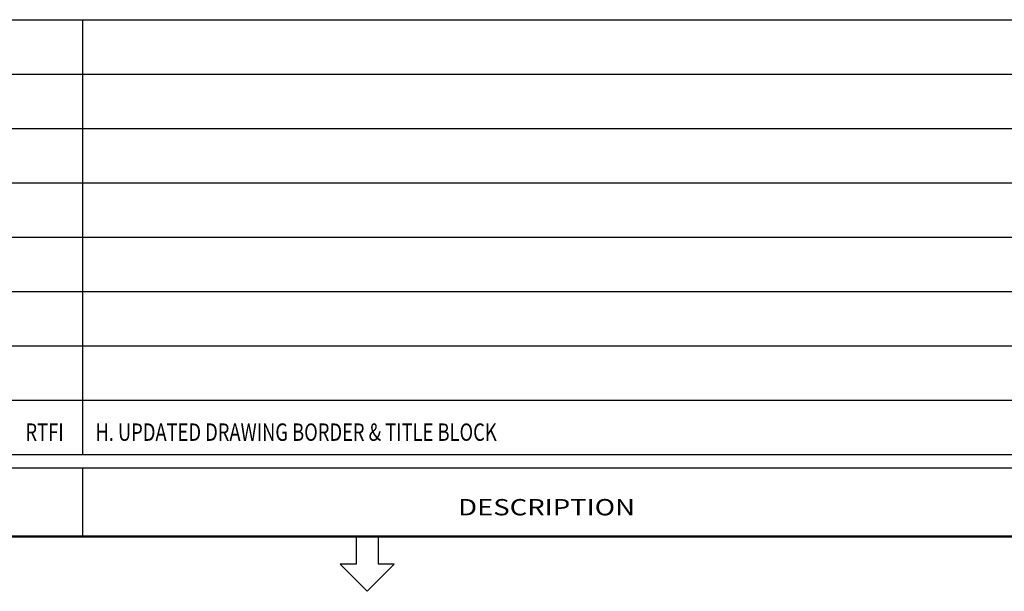
# Model space of a CAD drawing. Units: inches. Extents: x -0.1 to 17.1, y -0.1 to 11.1.
# Drawn here: x 6.9 to 11.4, y 0 to 2.6 of the extents above; entities that cross this region are included whole.
import ezdxf

# ---------------------------------------------------------------- set-up
doc = ezdxf.new("R2010")
doc.units = ezdxf.units.IN
doc.header["$MEASUREMENT"] = 0
doc.layers.add('1', color=7, linetype='Continuous', true_color=0xffffff)
doc.styles.add('blockfont', font='simplex.shx')
doc.styles.add('helios', font='simplex.shx')

msp = doc.modelspace()

# ---------------------------------------------------------------- linework, layer by layer
at = {"layer": '1', "color": 18, "linetype": 'Continuous'}
for p, q in [((6.814076, 2.629896), (7.189076, 2.629896)), ((7.189076, 2.629896), (11.501576, 2.629896)), ((7.189076, 2.629896), (7.189076, 2.379896)), ((6.814076, 2.379896), (7.189076, 2.379896)), ((7.189076, 2.379896), (11.501576, 2.379896)), ((7.189076, 2.379896), (7.189076, 2.129896)), ((6.814076, 2.129896), (7.189076, 2.129896)), ((7.189076, 2.129896), (11.501576, 2.129896)), ((7.189076, 2.129896), (7.189076, 1.879896)), ((6.814076, 1.879896), (7.189076, 1.879896)), ((7.189076, 1.879896), (11.501576, 1.879896)), ((7.189076, 1.879896), (7.189076, 1.629896)), ((6.814076, 1.629896), (7.189076, 1.629896)), ((7.189076, 1.629896), (11.501576, 1.629896)), ((7.189076, 1.629896), (7.189076, 1.379896)), ((6.814076, 1.379896), (7.189076, 1.379896)), ((7.189076, 1.379896), (11.501576, 1.379896)), ((7.189076, 1.379896), (7.189076, 1.129896)), ((6.814076, 1.129896), (7.189076, 1.129896)), ((7.189076, 1.129896), (11.501576, 1.129896)), ((7.189076, 1.129896), (7.189076, 0.879896)), ((6.814076, 0.879896), (7.189076, 0.879896)), ((7.189076, 0.879896), (11.501576, 0.879896)), ((7.189076, 0.879896), (7.189076, 0.629896)), ((6.814076, 0.629896), (7.189076, 0.629896)), ((7.189076, 0.629896), (11.501576, 0.629896)), ((6.814076, 0.567396), (7.189076, 0.567396)), ((7.189076, 0.567396), (11.501576, 0.567396)), ((7.189076, 0.567396), (7.189076, 0.254896)), ((0.249889, 0.25), (16.749889, 0.25)), ((6.814076, 0.254896), (7.189076, 0.254896)), ((7.189076, 0.254896), (11.501576, 0.254896)), ((8.449888, 0.25), (8.549889, 0.25)), ((8.449888, 0.25), (8.449888, 0.125)), ((8.549889, 0.25), (8.549889, 0.125)), ((8.374888, 0.125), (8.499888, 0)), ((8.449888, 0.125), (8.374888, 0.125)), ((8.499888, 0), (8.624888, 0.125)), ((8.624888, 0.125), (8.549889, 0.125))]:
    msp.add_line(p, q, dxfattribs=at)

# ---------------------------------------------------------------- texts
at = {"layer": '1', "color": 18, "linetype": 'Continuous', "attachment_point": 7, "line_spacing_factor": 0.903614}
for s, insert, char_height, style in [('\\W00.776;RTFI ', (6.927202, 0.69227), 0.08, 'helios'), ('\\W00.774;H. UPDATED DRAWING BORDER & TITLE BLOCK ', (7.249076, 0.69227), 0.08, 'helios'), ('\\W01.237;DESCRIPTION ', (8.918764, 0.349428), 0.075, 'blockfont')]:
    msp.add_mtext(s, dxfattribs=dict(at, insert=insert, char_height=char_height, style=style))

doc.saveas('drawing.dxf')
